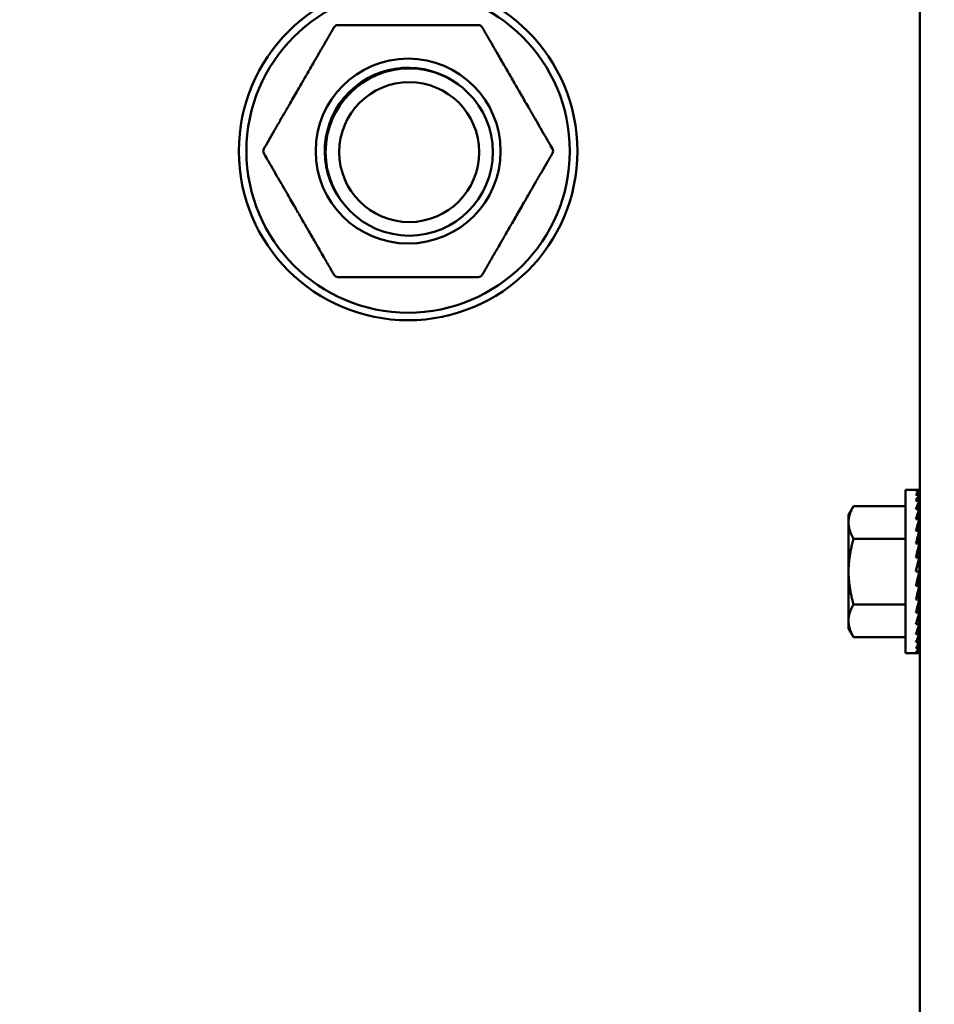
# Model space of a CAD drawing. Units: inches. Extents: x 0.5 to 21.5, y 0.2 to 16.7.
# Drawn here: x 12.3 to 12.5, y 8.2 to 8.4 of the extents above; entities that cross this region are included whole.
import ezdxf

# ---------------------------------------------------------------- set-up
doc = ezdxf.new("R2010")
doc.units = ezdxf.units.IN
doc.header["$MEASUREMENT"] = 0
doc.layers.add('Symbol (ANSI)', color=7, linetype='Continuous', lineweight=25)
doc.layers.add('Visible (ANSI)', color=7, linetype='Continuous', lineweight=50)
doc.styles.add('Note Text (ANSI)', font='tahoma.ttf')
doc.dimstyles.new('Default (ANSI)$7', dxfattribs={"dimtxt": 0.1200000047683716, "dimasz": 0.0984251946210861, "dimexe": 0.125, "dimexo": 0.0625, "dimgap": 0.031496062992126, "dimtad": 0, "dimtih": 1, "dimtoh": 1, "dimrnd": 1e-08, "dimzin": 0, "dimdsep": 46, "dimtxsty": 'Note Text (ANSI)', "dimcen": 0.09, "dimdle": 0.3937007874015748, "dimclrd": 256, "dimclre": 256, "dimclrt": 256, "dimadec": 0, "dimazin": 1, "dimtfac": 1, "dimtofl": 0, "dimtmove": 0, "dimatfit": 3, "dimfxl": 1, "dimtolj": 1, "dimtzin": 4, "dimlwd": -1, "dimlwe": -1, "dimarcsym": 0})

msp = doc.modelspace()

# ---------------------------------------------------------------- linework, layer by layer
at = {"layer": 'Visible (ANSI)'}
for p, q in [((12.52111566898883, 8.66476116355909), (12.52111566898883, 7.852461163559092)), ((12.39304244073971, 8.447889292671864), (12.42393070006735, 8.44788929267191)), ((12.42393070237731, 8.392389292672107), (12.39304244304967, 8.392389292672062)), ((12.51791566898883, 8.309587326143946), (12.51791566898883, 8.345524826143947)), ((12.51791566898883, 8.345524826143947), (12.52025941898883, 8.345524826143947)), ((12.52097978331337, 8.345524826143947), (12.52025941898883, 8.345524826143947)), ((12.52097978331337, 8.345251840455886), (12.52025941898883, 8.345251840455886)), ((12.52097978331337, 8.344441177923695), (12.52025941898883, 8.344441177923695)), ((12.52092331034142, 8.3431174701182), (12.52097978331337, 8.344441177923695)), ((12.52094678262704, 8.344441177923695), (12.52097978331337, 8.345251840455886)), ((12.52097978331337, 8.345524826143947), (12.52096883936063, 8.345251840455886)), ((12.50541566898883, 8.340056076143949), (12.50653212395729, 8.341989832873688)), ((12.51791566898883, 8.341989832873688), (12.50653212395729, 8.341989832873688)), ((12.52097978331337, 8.3431174701182), (12.52025941898883, 8.3431174701182)), ((12.52089661864305, 8.341320937231243), (12.52097978331337, 8.3431174701182)), ((12.50541566898883, 8.340056076143949), (12.50541566898883, 8.338381393691252)), ((12.52097978331337, 8.341320937231243), (12.52025941898883, 8.341320937231243)), ((12.52086387642787, 8.339106166005504), (12.52097978331337, 8.341320937231243)), ((12.50541566898883, 8.338381393691252), (12.50541566898883, 8.32755607614395)), ((12.52097978331337, 8.339106166005504), (12.52025941898883, 8.339106166005504)), ((12.52081976296068, 8.336540451143948), (12.52097978331337, 8.339106166005504)), ((12.52097978331337, 8.336540451143948), (12.52025941898883, 8.336540451143948)), ((12.52075217720788, 8.333701750594331), (12.52097978331337, 8.336540451143948)), ((12.52101566898883, 8.319790073448344), (12.52101566898883, 8.335322078839553)), ((12.52101566898883, 8.335322078839551), (12.52111566898883, 8.335322078839551)), ((12.51791566898883, 8.334772954508818), (12.50653212395729, 8.334772954508818)), ((12.52097978331337, 8.333701750594331), (12.52025941898883, 8.333701750594331)), ((12.52062515754152, 8.330676316836401), (12.52097978331337, 8.333701750594331)), ((12.52101566898883, 8.334139979513505), (12.52078731426297, 8.334139979513505)), ((12.52101566898883, 8.33445607614395), (12.52081265879008, 8.33445607614395)), ((12.52082119340577, 8.33456251976596), (12.52101566898883, 8.33456251976596)), ((12.52101566898883, 8.333623834310794), (12.52097065036769, 8.333623834310794)), ((12.52101566898883, 8.331059297954955), (12.52067004861687, 8.331059297954955)), ((12.52101566898883, 8.332059731292144), (12.52078731426297, 8.332059731292144)), ((12.52101566898883, 8.332923323346616), (12.52088854007831, 8.332923323346616)), ((12.52025941898883, 8.32755607614395), (12.52097978331337, 8.330676316836401)), ((12.52097978331337, 8.330676316836401), (12.52025941898883, 8.330676316836401)), ((12.52101566898883, 8.328772732310837), (12.5205403061973, 8.328772732310837)), ((12.52101566898883, 8.329952420995753), (12.52081265879008, 8.329952420995753)), ((12.50541566898883, 8.32755607614395), (12.50541566898883, 8.316730758596641)), ((12.52097978331337, 8.32755607614395), (12.52025941898883, 8.32755607614395)), ((12.52101566898883, 8.32755607614395), (12.52097978331337, 8.32755607614395)), ((12.52097978331337, 8.324435835451496), (12.52025941898883, 8.324435835451496)), ((12.52062097698845, 8.325989996391453), (12.52097978331337, 8.324435835451496)), ((12.52101566898883, 8.32633941997706), (12.52070151023018, 8.32633941997706)), ((12.52070576261319, 8.326357903718048), (12.52101566898883, 8.326357903718048)), ((12.52080425383437, 8.325196137155002), (12.52101566898883, 8.325196137155002)), ((12.52101566898883, 8.325159731292146), (12.52081265879008, 8.325159731292146)), ((12.52074377355197, 8.323423881694232), (12.52097978331337, 8.321410401693566)), ((12.52077929434759, 8.323120841637111), (12.52101566898883, 8.323120841637111)), ((12.52101566898883, 8.32305242099575), (12.52078731426298, 8.32305242099575)), ((12.52087898231533, 8.322270369486427), (12.52101566898883, 8.322270369486427)), ((12.52101566898883, 8.322188828941277), (12.52088854007831, 8.322188828941277)), ((12.52101566898883, 8.324052854332942), (12.52089102640348, 8.324052854332942)), ((12.52090340137711, 8.324106076143948), (12.52101566898883, 8.324106076143948)), ((12.51791566898883, 8.320339197779077), (12.50653212395729, 8.320339197779077)), ((12.52097978331337, 8.321410401693566), (12.52025941898883, 8.321410401693566)), ((12.52080834871221, 8.320709831382157), (12.52097978331337, 8.318571701143949)), ((12.52101566898883, 8.32065607614395), (12.52081265879008, 8.32065607614395)), ((12.52082097862969, 8.320760902648164), (12.52101566898883, 8.320760902648164)), ((12.52101566898883, 8.320549632521937), (12.52082119340577, 8.320549632521937)), ((12.52101566898883, 8.320972172774391), (12.52087300217177, 8.320972172774391)), ((12.52089750784382, 8.321072197060525), (12.52101566898883, 8.321072197060525)), ((12.52095984516491, 8.321580500857836), (12.52101566898883, 8.321580500857836)), ((12.52101566898883, 8.321488317977103), (12.52097065036769, 8.321488317977103)), ((12.52097978331337, 8.318571701143949), (12.52025941898883, 8.318571701143949)), ((12.52085018487969, 8.318083925880275), (12.52097978331337, 8.316005986282393)), ((12.52101566898883, 8.319790073448344), (12.52111566898883, 8.319790073448344)), ((12.50541566898883, 8.316730758596641), (12.50541566898883, 8.315056076143948)), ((12.52097978331337, 8.316005986282393), (12.52025941898883, 8.316005986282393)), ((12.52088106965381, 8.315677454789794), (12.52097978331337, 8.313791215056652)), ((12.50541566898883, 8.315056076143948), (12.50653212395729, 8.313122319414205)), ((12.52097978331337, 8.313791215056652), (12.52025941898883, 8.313791215056652)), ((12.52090613841505, 8.313585567833956), (12.52097978331337, 8.311994682169697)), ((12.51791566898883, 8.313122319414205), (12.50653212395729, 8.313122319414205)), ((12.52097978331337, 8.311994682169697), (12.52025941898883, 8.311994682169697)), ((12.52092810086878, 8.31188239379112), (12.52097978331337, 8.310670974364198)), ((12.51791566898883, 8.309587326143946), (12.52025941898883, 8.309587326143946)), ((12.52097978331337, 8.310670974364198), (12.52025941898883, 8.310670974364198)), ((12.52097978331337, 8.309860311832011), (12.52025941898883, 8.309860311832011)), ((12.52097978331337, 8.309587326143946), (12.52025941898883, 8.309587326143946)), ((12.52094866693432, 8.310624686317603), (12.52097978331337, 8.309860311832011)), ((12.5209691620992, 8.309852261449182), (12.52097978331337, 8.309587326143946))]:
    msp.add_line(p, q, dxfattribs=at)
for centre, radius in [((12.40848657155851, 8.420139292671985), 0.037249999999997), ((12.40848657155851, 8.420139292671985), 0.03558377899766), ((12.40848657155851, 8.420139292671985), 0.0203500021162), ((12.40871959799405, 8.419904552240222), 0.0184), ((12.40871959799405, 8.419904552240222), 0.0153998184325012)]:
    msp.add_circle(centre, radius, dxfattribs=at)
for centre, radius, start, end in [((12.39304245185769, 8.446889292671987), 0.001, 90.00364566497605, 150.0008681584384), ((12.42393069125933, 8.446889292671987), 0.001, 29.99947834852229, 89.99899814358724), ((12.40848657155851, 8.420139292671985), 0.01835, 52.97442024611321, 216.6056940502304), ((12.40289063973508, 8.420139292671985), 0.0187499999999994, 75.2782591013688, 77.29432137859133), ((12.37759833215687, 8.420139292671985), 0.001, 150.0000521345999, 210.0000011379154), ((12.43937481096015, 8.420139292671985), 0.001, 330.0000521345999, 30.00000113791533), ((12.39304245185769, 8.393389292671987), 0.001, 209.9994783485223, 269.9989981435873), ((12.42393069125933, 8.393389292671985), 0.001, 270.003645664976, 330.0008681584384)]:
    msp.add_arc(centre, radius, start, end, dxfattribs=at)
for major_axis, ratio, start_param, end_param in [((0.0007595269159004, 0.0179679229935795), 0.2269761397784708, 0.009594275187677, 0.184127200387198), ((0.0014882020215596, 0.0179658868268653), 0.2155353678602675, 0.1923848741716088, 0.3669177993707828), ((0.0021587392922171, 0.0179637064455942), 0.197202135012992, 0.3727596427748719, 0.5472925679740239), ((0.0007595269159, -0.0179679229935795), 0.2269761397784693, 2.782932528003157, 2.79054399699898), ((-3e-16, -0.01796875), 0.2308681911255671, 2.967059728390525, 2.969658940491093), ((0.0027497089985248, 0.0179624574486176), 0.1729269000302914, 0.5500643987770291, 0.7245973239765721), ((0.0014882020215592, -0.0179658868268654), 0.2155353678602644, 2.60014192901957, 2.612778743039393), ((0.0032460681315948, 0.0179626857331649), 0.1438032845638711, 0.7241127945957615, 0.8986457197953036), ((0.002158739292217, -0.0179637064455942), 0.1972021350129872, 2.419767160414134, 2.437765981612681), ((0.0036383182688022, 0.0179642158317366), 0.110941660416521, 0.8951300186592952, 1.069662943858461), ((0.0027497089985247, -0.0179624574486176), 0.1729269000302856, 2.242462404411024, 2.266576088367), ((0.0039210475966443, 0.0179663181538512), 0.0753919836376474, 1.063649941760347, 1.23818286695942), ((0.0032460681315946, -0.017962685733165), 0.1438032845638644, 2.06841400859108, 2.100053459196364), ((0.004091487357471, 0.0179680732189922), 0.0381164731604598, 1.230409712627904, 1.404942637827534), ((0.004091487357471, 0.0179680732189922), 0.0381164731604507, 4.546535291417366, 4.721068216616714), ((0.0039210475966444, 0.0179663181538512), 0.0753919836376387, 4.37977552054925, 4.554308445748736), ((-0.0036383182688025, -0.0179642158317366), 0.1109416604165127, 1.069662943866855, 1.244195869065384), ((-0.0032460681315952, -0.0179626857331649), 0.1438032845638637, 0.8986457198003153, 1.073178644998787), ((-0.0027497089985253, -0.0179624574486176), 0.1729269000302851, 0.7245973239802393, 0.8991302491788495), ((-0.0021587392922176, -0.0179637064455941), 0.197202135012987, 0.5472925679766841, 0.7218254931754542), ((-0.0014882020215598, -0.0179658868268653), 0.2155353678602643, 0.3669177993708255, 0.541450724570332), ((-0.0007595269159006, -0.0179679229935795), 0.2269761397784694, 0.184127200387242, 0.3586601255867636), ((-3e-16, -0.01796875), 0.2308681911255677, 0, 0.1745329251993972)]:
    msp.add_ellipse((12.52025941898883, 8.32755607614395), major_axis=major_axis, ratio=ratio, start_param=start_param, end_param=end_param, dxfattribs=at)
for points, knots in [([(12.37673230675308, 8.420639292671986), (12.37704137204267, 8.4211746094564), (12.3773690028115, 8.421742082469333), (12.37772498271956, 8.422358657862274), (12.37775953214453, 8.422418499231958), (12.37779434824247, 8.422478802491355), (12.37782944028247, 8.422539583687575), (12.37819809360161, 8.423178109966708), (12.37859718266286, 8.423869352411273), (12.37899683661313, 8.424561573435575), (12.37902720143374, 8.424614166853488), (12.37905756887586, 8.424666764809562), (12.37908792576492, 8.424719344483774), (12.37949430733833, 8.425423218016165), (12.37989889421917, 8.426123983046592), (12.38028804822322, 8.42679801755661), (12.38031057581571, 8.42683703649155), (12.38033305170257, 8.4268759658696), (12.38035547329231, 8.426914801202223), (12.38074946063252, 8.427597207292992), (12.38112666584715, 8.428250545888885), (12.38147783123943, 8.42885878219087), (12.38149187572514, 8.428883107953716), (12.3815058785732, 8.428907361598014), (12.38151983919936, 8.42893154211183), (12.38187479670144, 8.429546346539968), (12.38220244772641, 8.430113854761993), (12.38251133490557, 8.430648863050463), (12.38251835897921, 8.430661029102891), (12.38252537335579, 8.430673178359521), (12.38253237813672, 8.430685310995981), (12.3828456660186, 8.431227941524781), (12.38313974720273, 8.431737305077247), (12.38342046760157, 8.432223527070759), (12.38370433432556, 8.432715198659295), (12.38397453438616, 8.433183198892452), (12.38423800602796, 8.433639545162398), (12.3845000175348, 8.434093362404411), (12.38475537506709, 8.434535654624442), (12.38501082070804, 8.434978099453126), (12.38501786190867, 8.434990295170374), (12.38502490317617, 8.435002491003438), (12.3850319445171, 8.435014686963683), (12.38528035390677, 8.435444944647656), (12.38552885475196, 8.435875360737263), (12.38577773378844, 8.436306431873374), (12.38578903894418, 8.436326012977517), (12.38580034487985, 8.436345595432515), (12.38581165159496, 8.436365179237562), (12.38605631387179, 8.436788946731728), (12.38630134116424, 8.437213346451482), (12.38654672488825, 8.437638363528832), (12.38656233386193, 8.437665399064286), (12.3865779442755, 8.437692437093721), (12.38659355614006, 8.437719477636344), (12.38683471560231, 8.438137178077678), (12.38707622138894, 8.438555478370448), (12.38731810574078, 8.43897443435739), (12.38733803386273, 8.439008950877112), (12.38735796454659, 8.439043471834184), (12.38737789774598, 8.439077997148283), (12.38761557330873, 8.439489663298687), (12.3878536065486, 8.43990194896402), (12.38809190342359, 8.4403146912588), (12.38811617504639, 8.440356730942668), (12.38814044937588, 8.440398775314662), (12.3881647268008, 8.44044082504809), (12.38839879330027, 8.440846240117473), (12.38863314807144, 8.441252154488202), (12.38886811153991, 8.441659123153523), (12.38889668006944, 8.441708605298157), (12.38892525760158, 8.441758103035763), (12.38895383803329, 8.441807605795587), (12.38918469957219, 8.442207469710414), (12.38941574731383, 8.442607656137994), (12.38964374588644, 8.443002561249813), (12.38967617753143, 8.443058734506693), (12.38970854756466, 8.443114801048889), (12.38974084415446, 8.443170740383321), (12.38996370513991, 8.44355674693311), (12.39018306143994, 8.443936683189778), (12.39039502727388, 8.444303818783634), (12.39042978070007, 8.444364013483522), (12.39046433562529, 8.444423864369657), (12.39049867774928, 8.444483346673225), (12.3907041470171, 8.444839229884378), (12.39090198863615, 8.44518190162055), (12.39108916172394, 8.445506094918413), (12.39112397804456, 8.445566398554668), (12.39115842572954, 8.44562606369519), (12.39119247428868, 8.445685037529456), (12.39137206555102, 8.445996098719933), (12.39154053756872, 8.44628790081488), (12.39169348944194, 8.446552821230402), (12.39172573186674, 8.446608666748322), (12.39175728436183, 8.44666331727282), (12.39178816367922, 8.446716801819466), (12.39193153657633, 8.446965130961866), (12.39206039606959, 8.447188322140214), (12.39217641887931, 8.4473892795489)], [0, 0, 0, 0, 0.0506406558640141, 0.0506406558640141, 0.0506406558640141, 0.05555555555556, 0.05555555555556, 0.05555555555556, 0.107188178921376, 0.107188178921376, 0.107188178921376, 0.1111111111111, 0.1111111111111, 0.1111111111111, 0.1636266159900329, 0.1636266159900329, 0.1636266159900329, 0.1666666666667, 0.1666666666667, 0.1666666666667, 0.2200857816352033, 0.2200857816352033, 0.2200857816352033, 0.2222222222222, 0.2222222222222, 0.2222222222222, 0.2765425374693591, 0.2765425374693591, 0.2765425374693591, 0.2777777777778, 0.2777777777778, 0.2777777777778, 0.333023733920229, 0.333023733920229, 0.333023733920229, 0.3888888888889, 0.3888888888889, 0.3888888888889, 0.4444444444444002, 0.4444444444444002, 0.4444444444444002, 0.4459757988716613, 0.4459757988716613, 0.4459757988716613, 0.5, 0.5, 0.5, 0.5024540114608351, 0.5024540114608351, 0.5024540114608351, 0.5555555555556, 0.5555555555556, 0.5555555555556, 0.5589333696592634, 0.5589333696592634, 0.5589333696592634, 0.6111111111111, 0.6111111111111, 0.6111111111111, 0.6154098778024412, 0.6154098778024412, 0.6154098778024412, 0.6666666666667, 0.6666666666667, 0.6666666666667, 0.6718874042241235, 0.6718874042241235, 0.6718874042241235, 0.7222222222222002, 0.7222222222222002, 0.7222222222222002, 0.728342287368746, 0.728342287368746, 0.728342287368746, 0.7777777777778001, 0.7777777777778001, 0.7777777777778001, 0.7848097265137792, 0.7848097265137792, 0.7848097265137792, 0.8333333333333, 0.8333333333333, 0.8333333333333, 0.84128915128981, 0.84128915128981, 0.84128915128981, 0.8888888888889, 0.8888888888889, 0.8888888888889, 0.897742980817803, 0.897742980817803, 0.897742980817803, 0.9444444444444, 0.9444444444444, 0.9444444444444, 0.954289164862387, 0.954289164862387, 0.954289164862387, 0.9999982739761732, 0.9999982739761732, 0.9999982739761732, 0.9999982739761732]), ([(12.42479672480402, 8.447389278566991), (12.4249262019514, 8.447165017569295), (12.42507024377112, 8.44691552982334), (12.4252307744153, 8.446637482591724), (12.42524515292112, 8.446612578289141), (12.42525966368812, 8.446587444903466), (12.42527430810193, 8.446562080034695), (12.42544036091853, 8.446274468119608), (12.42562359584722, 8.44595709591318), (12.42581906305039, 8.44561853678627), (12.42583329987583, 8.445593877881292), (12.42584760148877, 8.445569106761052), (12.42586196594577, 8.4455442267917), (12.42606209786735, 8.445197588135322), (12.4262744474305, 8.444829787902947), (12.4264956432621, 8.444446665484222), (12.42650830067546, 8.444424742201189), (12.42652098701308, 8.444402768819863), (12.42653370163892, 8.44438074644192), (12.42675916754165, 8.443990228043011), (12.42699353974321, 8.443584283482013), (12.42723261418135, 8.44317019440838), (12.42724262859607, 8.443152848933265), (12.42725265124435, 8.443135489197223), (12.42726268181708, 8.44311811573562), (12.4275056063008, 8.442697358187418), (12.4277531870355, 8.442268535775886), (12.42800143097439, 8.44183856466112), (12.42800814102746, 8.44182694250828), (12.42801485156169, 8.441815319522053), (12.4280215624986, 8.441803695838358), (12.42827337198199, 8.441367549019297), (12.42852575219448, 8.440930413668433), (12.42877876986057, 8.440492174215558), (12.42903817420535, 8.440042872710697), (12.42929825058832, 8.43959240720154), (12.42955890728888, 8.439140936552837), (12.42981635523324, 8.438695023632892), (12.43007436927886, 8.438248130196827), (12.43033292542616, 8.437800297813077), (12.43059148157347, 8.43735246542933), (12.43085057982248, 8.436903694097904), (12.43111025830796, 8.436453917767423), (12.43111789549223, 8.436440689776232), (12.43112553317843, 8.43642746091567), (12.4311331713607, 8.43641423119591), (12.43138524559748, 8.435977625810533), (12.43163786016634, 8.43554008454254), (12.43189080791907, 8.435101966183133), (12.43190216964421, 8.435082287097933), (12.43191353204142, 8.435062606848664), (12.4319248956382, 8.435042924521692), (12.43217418737627, 8.434611138565446), (12.43242405656479, 8.434178352435692), (12.43268007353498, 8.433734918035709), (12.43269551151303, 8.433708178673374), (12.43271097183872, 8.433681400603781), (12.43272645587851, 8.433654581460157), (12.43297945765408, 8.43321636953045), (12.43323879225467, 8.432767188826073), (12.43351041103417, 8.43229673129969), (12.43353104803484, 8.432260986966014), (12.43355175592424, 8.432225119849464), (12.43357253688387, 8.432189126171556), (12.43384200883967, 8.431722387052867), (12.43412377097313, 8.431234360722096), (12.43442255585181, 8.430716850131683), (12.43445013387759, 8.430669083589876), (12.4344778568231, 8.430621066039606), (12.43450573119638, 8.430572786208716), (12.43480314147266, 8.430057656498004), (12.43511780024045, 8.429512651526883), (12.43545753854951, 8.42892420751431), (12.43549413050498, 8.428860828388284), (12.43553101326786, 8.42879694556896), (12.43556817333923, 8.428732582437217), (12.43590836212606, 8.428143358173214), (12.43627179693779, 8.427513870615327), (12.43664801274073, 8.426862245730018), (12.43669470343928, 8.426781375067886), (12.43674159078434, 8.426700163804018), (12.43678864683585, 8.426618660331737), (12.43716216746676, 8.42597170361923), (12.43754631020834, 8.425306348875809), (12.43792690210812, 8.424647144368443), (12.4379806213068, 8.424554099986988), (12.43803427098774, 8.424461176008652), (12.43808779071744, 8.424368477109441), (12.43846121853499, 8.423721681099593), (12.43882823637422, 8.423085987624946), (12.43916843448137, 8.42249674721873), (12.43922349347588, 8.422401382242827), (12.43927784911945, 8.422307235492644), (12.43933153310897, 8.42221425208408), (12.43965709096543, 8.421650369268162), (12.43995791550188, 8.4211293259796), (12.44024083635401, 8.420639292689186)], [1.0690395856e-06, 1.0690395856e-06, 1.0690395856e-06, 1.0690395856e-06, 0.0509886675023636, 0.0509886675023636, 0.0509886675023636, 0.05555555555556, 0.05555555555556, 0.05555555555556, 0.1073394394281775, 0.1073394394281775, 0.1073394394281775, 0.1111111111111, 0.1111111111111, 0.1111111111111, 0.1636596969265708, 0.1636596969265708, 0.1636596969265708, 0.1666666666667, 0.1666666666667, 0.1666666666667, 0.2199886562985488, 0.2199886562985488, 0.2199886562985488, 0.2222222222222, 0.2222222222222, 0.2222222222222, 0.2763156287712061, 0.2763156287712061, 0.2763156287712061, 0.2777777777778, 0.2777777777778, 0.2777777777778, 0.3326409050703807, 0.3326409050703807, 0.3326409050703807, 0.3888888888889, 0.3888888888889, 0.3888888888889, 0.4444444444444002, 0.4444444444444002, 0.4444444444444002, 0.5, 0.5, 0.5, 0.5016338974503362, 0.5016338974503362, 0.5016338974503362, 0.5555555555556, 0.5555555555556, 0.5555555555556, 0.5579775697927108, 0.5579775697927108, 0.5579775697927108, 0.6111111111111, 0.6111111111111, 0.6111111111111, 0.6143150957672266, 0.6143150957672266, 0.6143150957672266, 0.6666666666667, 0.6666666666667, 0.6666666666667, 0.6706442244988354, 0.6706442244988354, 0.6706442244988354, 0.7222222222222002, 0.7222222222222002, 0.7222222222222002, 0.7269829027382271, 0.7269829027382271, 0.7269829027382271, 0.7777777777778001, 0.7777777777778001, 0.7777777777778001, 0.7832487057127592, 0.7832487057127592, 0.7832487057127592, 0.8333333333333, 0.8333333333333, 0.8333333333333, 0.8395491441309205, 0.8395491441309205, 0.8395491441309205, 0.8888888888889, 0.8888888888889, 0.8888888888889, 0.8958530191104028, 0.8958530191104028, 0.8958530191104028, 0.9444444444444, 0.9444444444444, 0.9444444444444, 0.9523086710948531, 0.9523086710948531, 0.9523086710948531, 0.9999999994419464, 0.9999999994419464, 0.9999999994419464, 0.9999999994419464]), ([(12.392176418313, 8.392889306776983), (12.39204694116561, 8.39311356777469), (12.3919028993459, 8.393363055520643), (12.39174236870171, 8.393641102752257), (12.3917279901959, 8.393666007054838), (12.3917134794289, 8.393691140440513), (12.39169883501508, 8.39371650530928), (12.39153278219849, 8.394004117224366), (12.39134954726979, 8.394321489430803), (12.39115408006662, 8.394660048557713), (12.39113984324119, 8.394684707462693), (12.39112554162824, 8.394709478582932), (12.39111117717124, 8.394734358552284), (12.39091104524967, 8.39508099720867), (12.39069869568651, 8.395448797441041), (12.39047749985491, 8.395831919859766), (12.39046484244155, 8.3958538431428), (12.39045215610393, 8.395875816524127), (12.39043944147809, 8.395897838902071), (12.39021397557535, 8.396288357300982), (12.38997960337379, 8.39669430186198), (12.38974052893565, 8.397108390935616), (12.38973051452093, 8.397125736410727), (12.38972049187266, 8.397143096146767), (12.38971046129992, 8.397160469608371), (12.3894675368162, 8.397581227156575), (12.3892199560815, 8.398010049568107), (12.38897171214262, 8.398440020682877), (12.38896500208955, 8.398451642835713), (12.38895829155532, 8.398463265821942), (12.38895158061841, 8.39847488950564), (12.38869977113502, 8.3989110363247), (12.38844739092252, 8.39934817167557), (12.38819437325643, 8.399786411128447), (12.38793496891165, 8.400235712633307), (12.38767489252868, 8.400686178142465), (12.38741423582813, 8.401137648791167), (12.38715678788376, 8.401583561711112), (12.38689877383815, 8.402030455147184), (12.38664021769083, 8.402478287530933), (12.38638166154352, 8.402926119914682), (12.38612256329452, 8.403374891246107), (12.38586288480904, 8.403824667576586), (12.38585524762476, 8.403837895567781), (12.38584760993856, 8.403851124428344), (12.38583997175629, 8.403864354148112), (12.38558789751951, 8.404300959533485), (12.38533528295066, 8.404738500801477), (12.38508233519792, 8.405176619160882), (12.38507097347278, 8.405196298246082), (12.38505961107556, 8.405215978495358), (12.38504824747878, 8.405235660822331), (12.38479895574072, 8.405667446778576), (12.3845490865522, 8.40610023290833), (12.384293069582, 8.406543667308313), (12.38427763160396, 8.406570406670648), (12.38426217127827, 8.406597184740242), (12.38424668723848, 8.406624003883866), (12.38399368546291, 8.407062215813577), (12.38373435086232, 8.407511396517956), (12.38346273208281, 8.40798185404434), (12.38344209508214, 8.40801759837802), (12.38342138719275, 8.408053465494572), (12.38340060623312, 8.408089459172482), (12.38313113427731, 8.408556198291175), (12.38284937214385, 8.409044224621947), (12.38255058726517, 8.40956173521236), (12.3825230092394, 8.40960950175417), (12.38249528629388, 8.409657519304442), (12.3824674119206, 8.409705799135335), (12.38217000164432, 8.41022092884605), (12.38185534287652, 8.410765933817167), (12.38151560456746, 8.411354377829745), (12.38147901261199, 8.411417756955771), (12.38144212984911, 8.411481639775095), (12.38140496977774, 8.411546002906842), (12.38106478099091, 8.412135227170843), (12.38070134617918, 8.412764714728732), (12.38032513037624, 8.413416339614042), (12.38027843967769, 8.413497210276171), (12.38023155233263, 8.413578421540043), (12.38018449628112, 8.413659925012325), (12.37981097565021, 8.41430688172483), (12.37942683290863, 8.414972236468243), (12.37904624100886, 8.415631440975599), (12.37899252181018, 8.415724485357048), (12.37893887212924, 8.415817409335391), (12.37888535239954, 8.415910108234597), (12.378511924582, 8.41655690424444), (12.37814490674277, 8.417192597719072), (12.37780470863563, 8.417781838125274), (12.37774964964112, 8.41787720310118), (12.37769529399755, 8.417971349851358), (12.37764161000803, 8.418064333259922), (12.37731605215157, 8.41862821607583), (12.37701522761514, 8.419149259364382), (12.37673230676301, 8.419639292654784)], [1.0690395857e-06, 1.0690395857e-06, 1.0690395857e-06, 1.0690395857e-06, 0.0509886675026491, 0.0509886675026491, 0.0509886675026491, 0.05555555555556, 0.05555555555556, 0.05555555555556, 0.1073394394281865, 0.1073394394281865, 0.1073394394281865, 0.1111111111111, 0.1111111111111, 0.1111111111111, 0.163659696926505, 0.163659696926505, 0.163659696926505, 0.1666666666667, 0.1666666666667, 0.1666666666667, 0.2199886562986852, 0.2199886562986852, 0.2199886562986852, 0.2222222222222, 0.2222222222222, 0.2222222222222, 0.276315628771265, 0.276315628771265, 0.276315628771265, 0.2777777777778, 0.2777777777778, 0.2777777777778, 0.3326409050705759, 0.3326409050705759, 0.3326409050705759, 0.3888888888889, 0.3888888888889, 0.3888888888889, 0.4444444444444002, 0.4444444444444002, 0.4444444444444002, 0.5, 0.5, 0.5, 0.5016338974506686, 0.5016338974506686, 0.5016338974506686, 0.5555555555556, 0.5555555555556, 0.5555555555556, 0.5579775697929747, 0.5579775697929747, 0.5579775697929747, 0.6111111111111, 0.6111111111111, 0.6111111111111, 0.6143150957672776, 0.6143150957672776, 0.6143150957672776, 0.6666666666667, 0.6666666666667, 0.6666666666667, 0.6706442244990996, 0.6706442244990996, 0.6706442244990996, 0.7222222222222002, 0.7222222222222002, 0.7222222222222002, 0.7269829027384187, 0.7269829027384187, 0.7269829027384187, 0.7777777777778001, 0.7777777777778001, 0.7777777777778001, 0.7832487057128983, 0.7832487057128983, 0.7832487057128983, 0.8333333333333, 0.8333333333333, 0.8333333333333, 0.8395491441311191, 0.8395491441311191, 0.8395491441311191, 0.8888888888889, 0.8888888888889, 0.8888888888889, 0.8958530191105971, 0.8958530191105971, 0.8958530191105971, 0.9444444444444, 0.9444444444444, 0.9444444444444, 0.9523086710950408, 0.9523086710950408, 0.9523086710950408, 0.9999999994419464, 0.9999999994419464, 0.9999999994419464, 0.9999999994419464]), ([(12.44024083636394, 8.419639292671986), (12.43993177107435, 8.419103975887566), (12.43960414030551, 8.418536502874625), (12.43924816039745, 8.417919927481677), (12.43921361097248, 8.417860086111993), (12.43917879487454, 8.4177997828526), (12.43914370283454, 8.41773900165638), (12.43877504951539, 8.417100475377236), (12.43837596045415, 8.416409232932663), (12.43797630650386, 8.41571701190835), (12.43794594168325, 8.41566441849044), (12.43791557424113, 8.415611820534371), (12.43788521735208, 8.41555924086016), (12.43747883577867, 8.414855367327755), (12.43707424889781, 8.414154602297314), (12.43668509489376, 8.413480567787287), (12.43666256730127, 8.413441548852349), (12.43664009141441, 8.413402619474304), (12.43661766982467, 8.41336378414169), (12.43622368248446, 8.41268137805091), (12.43584647726982, 8.412028039455008), (12.43549531187753, 8.411419803153008), (12.43548126739182, 8.411395477390167), (12.43546726454377, 8.411371223745878), (12.43545330391761, 8.411347043232066), (12.43509834641552, 8.410732238803917), (12.43477069539055, 8.410164730581874), (12.43446180821139, 8.4096297222934), (12.43445478413775, 8.409617556240974), (12.43444776976117, 8.409605406984348), (12.43444076498024, 8.409593274347891), (12.43412747709836, 8.409050643819077), (12.43383339591423, 8.408541280266608), (12.43355267551538, 8.408055058273087), (12.43326880879139, 8.407563386684554), (12.4329986087308, 8.407095386451402), (12.432735137089, 8.406639040181455), (12.43247312558215, 8.406185222939438), (12.43221776804986, 8.405742930719397), (12.43196232240891, 8.405300485890708), (12.43195528120827, 8.405288290173452), (12.43194823994077, 8.405276094340383), (12.43194119859983, 8.405263898380133), (12.43169278921017, 8.40483364069616), (12.43144428836497, 8.404403224606554), (12.4311954093285, 8.403972153470447), (12.43118410417275, 8.403952572366299), (12.43117279823708, 8.403932989911294), (12.43116149152196, 8.403913406106234), (12.43091682924513, 8.40348963861208), (12.43067180195269, 8.403065238892326), (12.43042641822867, 8.40264022181498), (12.430410809255, 8.402613186279517), (12.43039519884142, 8.402586148250075), (12.43037958697685, 8.402559107707441), (12.43013842751461, 8.402141407266116), (12.42989692172798, 8.401723106973348), (12.42965503737614, 8.401304150986414), (12.42963510925419, 8.401269634466686), (12.42961517857033, 8.401235113509607), (12.42959524537093, 8.4012005881955), (12.42935756980818, 8.4007889220451), (12.42911953656832, 8.400376636379775), (12.42888123969333, 8.399963894085008), (12.42885696807053, 8.399921854401134), (12.42883269374104, 8.399879810029132), (12.42880841631612, 8.399837760295696), (12.42857434981665, 8.399432345226325), (12.42833999504548, 8.399026430855608), (12.42810503157702, 8.398619462190302), (12.42807646304749, 8.398569980045659), (12.42804788551534, 8.398520482308044), (12.42801930508363, 8.398470979548211), (12.42778844354472, 8.398071115633398), (12.4275573958031, 8.397670929205832), (12.4273293972305, 8.397276024094031), (12.42729696558551, 8.39721985083714), (12.42726459555228, 8.397163784294937), (12.42723229896247, 8.397107844960495), (12.42700943797703, 8.396721838410725), (12.42679008167701, 8.396341902154079), (12.42657811584308, 8.395974766560242), (12.42654336241689, 8.395914571860342), (12.42650880749166, 8.3958547209742), (12.42647446536767, 8.395795238670617), (12.42626899609986, 8.395439355459489), (12.42607115448082, 8.395096683723342), (12.42588398139305, 8.394772490425499), (12.42584916507242, 8.394712186789237), (12.42581471738744, 8.394652521648707), (12.42578066882829, 8.394593547814432), (12.42560107756596, 8.394282486623977), (12.42543260554828, 8.393990684529053), (12.42527965367507, 8.393725764113547), (12.42524741125026, 8.39366991859562), (12.42521585875516, 8.393615268071114), (12.42518497943777, 8.393561783524461), (12.42504160654067, 8.393313454382078), (12.42491274704742, 8.393090263203744), (12.42479672423771, 8.392889305795071)], [0, 0, 0, 0, 0.0506406558641576, 0.0506406558641576, 0.0506406558641576, 0.05555555555556, 0.05555555555556, 0.05555555555556, 0.1071881789216296, 0.1071881789216296, 0.1071881789216296, 0.1111111111111, 0.1111111111111, 0.1111111111111, 0.163626615990457, 0.163626615990457, 0.163626615990457, 0.1666666666667, 0.1666666666667, 0.1666666666667, 0.2200857816357024, 0.2200857816357024, 0.2200857816357024, 0.2222222222222, 0.2222222222222, 0.2222222222222, 0.2765425374698067, 0.2765425374698067, 0.2765425374698067, 0.2777777777778, 0.2777777777778, 0.2777777777778, 0.3330237339208113, 0.3330237339208113, 0.3330237339208113, 0.3888888888889, 0.3888888888889, 0.3888888888889, 0.4444444444444002, 0.4444444444444002, 0.4444444444444002, 0.4459757988723603, 0.4459757988723603, 0.4459757988723603, 0.5, 0.5, 0.5, 0.5024540114617038, 0.5024540114617038, 0.5024540114617038, 0.5555555555556, 0.5555555555556, 0.5555555555556, 0.558933369660183, 0.558933369660183, 0.558933369660183, 0.6111111111111, 0.6111111111111, 0.6111111111111, 0.6154098778033247, 0.6154098778033247, 0.6154098778033247, 0.6666666666667, 0.6666666666667, 0.6666666666667, 0.6718874042250024, 0.6718874042250024, 0.6718874042250024, 0.7222222222222002, 0.7222222222222002, 0.7222222222222002, 0.7283422873698756, 0.7283422873698756, 0.7283422873698756, 0.7777777777778001, 0.7777777777778001, 0.7777777777778001, 0.7848097265150507, 0.7848097265150507, 0.7848097265150507, 0.8333333333333, 0.8333333333333, 0.8333333333333, 0.8412891512913402, 0.8412891512913402, 0.8412891512913402, 0.8888888888889, 0.8888888888889, 0.8888888888889, 0.8977429808193074, 0.8977429808193074, 0.8977429808193074, 0.9444444444444, 0.9444444444444, 0.9444444444444, 0.9542891648639951, 0.9542891648639951, 0.9542891648639951, 0.9999982739761728, 0.9999982739761728, 0.9999982739761728, 0.9999982739761728])]:
    msp.add_open_spline(points, degree=3, knots=knots, dxfattribs=at)
for points, weights in [([(12.50653212395725, 8.34198983287362), (12.50541566898883, 8.34005607614392), (12.50541566898883, 8.338381393691252)], [1.98523114687898, 2.138789310488206, 2.138789310488206]), ([(12.50541566898883, 8.338381393691252), (12.50541566898883, 8.336706711238527), (12.50653212395733, 8.334772954508745)], [2.138789310488206, 2.138789310488206, 1.985231146868395]), ([(12.50653212395725, 8.334772954508681), (12.50541566898883, 8.33090544104928), (12.50541566898883, 8.32755607614395)], [1.985231146878978, 2.138789310488204, 2.138789310488204]), ([(12.50541566898883, 8.32755607614395), (12.50541566898883, 8.3242067112385), (12.50653212395733, 8.320339197778928)], [2.138789310488204, 2.138789310488204, 1.985231146868395]), ([(12.50653212395725, 8.32033919777901), (12.50541566898883, 8.31840544104931), (12.50541566898883, 8.316730758596641)], [1.985231146878978, 2.138789310488204, 2.138789310488206]), ([(12.50541566898883, 8.316730758596641), (12.50541566898883, 8.315056076143918), (12.50653212395733, 8.313122319414134)], [2.138789310488206, 2.138789310488206, 1.985231146868396])]:
    msp.add_rational_spline(points, weights, degree=2, dxfattribs=at)

# ---------------------------------------------------------------- leaders
at = {"layer": 'Symbol (ANSI)', "annotation_type": 0, "has_hookline": 1, "hookline_direction": 1, "text_width": 0.0515782410672725}
msp.add_leader([(13.5796778346279, 8.373189277203318), (12.10328233157014, 8.97417284785383), (12.00485713694906, 8.97417284785383)], dimstyle='Default (ANSI)$7', override={"dimtad": 0}, dxfattribs=at)

doc.saveas('drawing.dxf')
